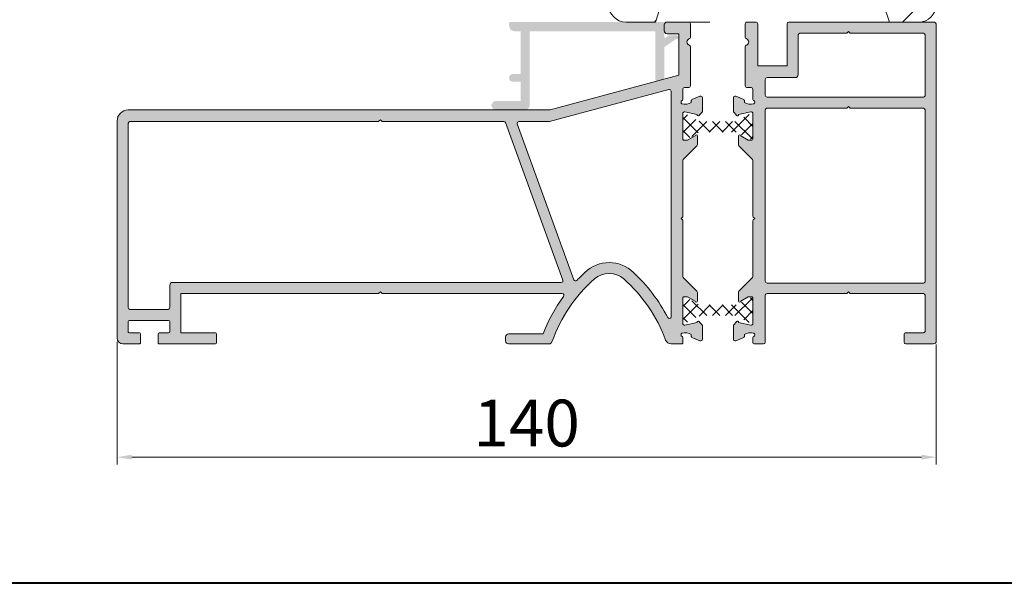
# Model space of a CAD drawing. Units: millimetres. Extents: x -344 to 504, y -1117 to 445.
# Drawn here: x -170 to -2, y 216 to 312 of the extents above; entities that cross this region are included whole.
import ezdxf

# ---------------------------------------------------------------- set-up
doc = ezdxf.new("R2010")
doc.units = ezdxf.units.MM
doc.layers.get('0').update_dxf_attribs({"lineweight": 35})
for name, color, linetype in [('AFBEELDINGEN', 150, 'Continuous'), ('AFROND', 3, 'Continuous'), ('Tussenprofiel', 7, 'Continuous')]:
    doc.layers.add(name, color=color, linetype=linetype)
doc.layers.add('PROFIEL', color=7, linetype='Continuous', lineweight=35)
doc.styles.add('Luvema', font='TAHOMA.TTF')
doc.dimstyles.new('Luvema', dxfattribs={"dimtxt": 8, "dimasz": 2.5, "dimexe": 1.25, "dimexo": 0.625, "dimtad": 1, "dimtoh": 1, "dimdec": 4, "dimtxsty": 'Luvema', "dimcen": 2.5, "dimadec": 0, "dimazin": 0, "dimtfac": 1, "dimtdec": 4, "dimtmove": 0, "dimatfit": 3, "dimfxl": 0, "dimlwd": 0, "dimlwe": 0, "dimarcsym": 0})

# ---------------------------------------------------------------- blocks, each defined once
blk = doc.blocks.new('*D10')
at = {"color": 0, "lineweight": 0}
for p, q in [((-153.7382798200227, 257.0977178017343), (-153.7382798200227, 236.1090075363412)), ((-13.73827982002268, 256.5977044684037), (-13.73827982002268, 236.1090075363412)), ((-151.2382798200227, 237.3590075363412), (-16.23827982002268, 237.3590075363412))]:
    blk.add_line(p, q, dxfattribs=at)
at = {"color": 0, "lineweight": 40}
for points in [[(-151.2382798200227, 237.7756742030078), (-151.2382798200227, 236.9423408696745), (-153.7382798200227, 237.3590075363412)], [(-16.23827982002268, 237.7756742030078), (-16.23827982002268, 236.9423408696745), (-13.73827982002268, 237.3590075363412)]]:
    blk.add_solid(points, dxfattribs=at)
at = {"layer": 'Defpoints', "color": 0, "lineweight": 40}
for p in [(-153.7382798200227, 257.7227178017343), (-13.73827982002268, 257.2227044684037), (-13.73827982002268, 237.3590075363412)]:
    blk.add_point(p, dxfattribs=at)
at = {"color": 0, "lineweight": 20, "insert": (-83.73827982002268, 242.1478759043734), "char_height": 8, "attachment_point": 5, "style": 'Luvema'}
blk.add_mtext('140', dxfattribs=at)

msp = doc.modelspace()

# ---------------------------------------------------------------- hatches: boundary and pattern name
at = {"layer": 'Tussenprofiel', "linetype": 'Continuous', "lineweight": 20, "ltscale": 0.2}
h = msp.add_hatch(color=7, dxfattribs=at)
edge = h.paths.add_edge_path(flags=16)
edge.add_line((-77.83105151100727, 267.2227178017416), (-144.2382798200245, 267.2227178017416))
edge.add_arc((-144.2382798200245, 266.7227178017307), 0.5, 450, 540)
edge.add_line((-144.7382798200263, 266.7227178017307), (-144.7382798200263, 262.9227178017296))
edge.add_arc((-145.0382798200238, 262.9227178017387), 0.2999999999999545, 629.9999999999783, 719.9999999999674, ccw=False)
edge.add_line((-145.0382798200238, 262.6227178017321), (-151.5382798200201, 262.6227178017321))
edge.add_arc((-151.5382798200292, 262.9227178017387), 0.2999999999998408, 540.0000000000217, 630.0000000000217, ccw=False)
edge.add_line((-151.8382798200267, 262.9227178017387), (-151.8382798200267, 294.422717801735))
edge.add_arc((-151.5382798200292, 294.422717801735), 0.3000000000000682, 450, 540.0000000000109, ccw=False)
edge.add_line((-151.5382798200292, 294.7227178017416), (-109.1211225325017, 294.7227178017416))
edge.add_arc((-109.1211225325017, 294.9227178017459), 0.1999999999999318, 630.0000000000651, 675.000000000046)
edge.add_line((-108.9797011762633, 294.7812964455075), (-108.7382798200227, 295.022717801739))
edge.add_line((-108.7382798200227, 295.0227178017299), (-108.4968584637821, 294.7812964454893))
edge.add_arc((-108.3554371075527, 294.9227178017459), 0.1999999999998891, 584.9999999999769, 630)
edge.add_line((-108.3554371075527, 294.7227178017416), (-87.62185081277067, 294.7227178017416))
edge.add_arc((-87.62185081276158, 294.422717801735), 0.3000000000001251, 379.9999999999701, 449.99999999997834, ccw=False)
edge.add_line((-87.33994302653201, 294.5253238447363), (-77.54914372476861, 267.6253238447312))
edge.add_arc((-77.83105151100727, 267.5227178017299), 0.300000000000066, 270.00000000002166, 380.0000000000082, ccw=False)
edge = h.paths.add_edge_path()
edge.add_arc((-69.64941413785283, 264.7227157282028), 3.999999999997175, 410.976926833728, 489.0230731659488, ccw=False)
edge.add_arc((-84.40063686434343, 248.3943516071118), 26.00000000000017, 380.21200762245667, 408.3773803914818, ccw=False)
edge.add_arc((-59.06327966190958, 257.7227131993637), 0.9999999999997378, 560.2120076224534, 630)
edge.add_line((-59.06327966190958, 256.7227131993782), (-57.26327982003141, 256.7227131993782))
edge.add_arc((-57.26327982002232, 256.9227131993644), 0.1999999999999318, 629.9999999999675, 719.9999999999675)
edge.add_line((-57.06327982002705, 256.9227131993644), (-57.06327982002705, 257.8236295249185))
edge.add_arc((-57.26327982002232, 257.8236295249367), 0.2000000000000455, 360.0000000000489, 426.4218215217856)
edge.add_arc((-57.06327982002705, 258.2818870944171), 0.3000000000002075, 479.69486697450156, 606.4218215217908, ccw=False)
edge.add_arc((-56.66394115778104, 256.7755015783037), 1.849999999999723, 415.39434061930734, 467.2289546296638, ccw=False)
edge.add_line((-55.61327982002268, 258.2982000886291), (-55.61327982002268, 258.0083375252066))
edge.add_arc((-55.41327982002741, 258.0083375252066), 0.2000000000008413, 539.9999999998697, 607.0000000000615)
edge.add_line((-55.49142604572381, 257.8242365545153), (-54.13049915856874, 257.2465573642144))
edge.add_arc((-54.01327982002414, 257.5227088202515), 0.3000000000001949, 606.9999999999967, 719.9999999999566)
edge.add_line((-53.71327982002668, 257.5227088202515), (-53.71327982002668, 259.8389800316541))
edge.add_arc((-53.91327982002196, 259.8389800316723), 0.1999999999999318, 719.9999999999836, 765.0000000000806)
edge.add_line((-53.77185846378353, 259.9804013879107), (-54.21640330424026, 260.4249462283674))
edge.add_line((-54.21640330424935, 260.4249462283584), (-54.21640330424935, 260.4601547150374))
edge.add_arc((-54.41327982002377, 260.4249462283584), 0.2000000000001229, 370.1393269904851, 553.8606730099015)
edge.add_line((-54.60745604841151, 260.3770338883074), (-56.70090631277645, 259.9320572980828))
edge.add_arc((-56.7632798200205, 260.2255015783153), 0.3000000000004593, 539.9999999999783, 642.0000000000198, ccw=False)
edge.add_line((-57.06327982002705, 260.2255015783153), (-57.06327982002705, 264.5755015783103))
edge.add_arc((-56.86327982002268, 264.5755015783103), 0.199999999999477, 449.99999999993486, 539.9999999999674, ccw=False)
edge.add_line((-56.86327982002268, 264.7755015783146), (-56.26327982001868, 264.7755015783146))
edge.add_line((-56.26327982002778, 264.7755015783146), (-54.96327982002668, 264.0249462283642))
edge.add_arc((-54.76327982002232, 264.0249462283642), 0.1999999999999318, 540, 720)
edge.add_line((-54.56327982002705, 264.0249462283642), (-54.56327982002705, 265.5206821596581))
edge.add_arc((-54.8632798200245, 265.5206821596399), 0.3000000000002956, 360, 405.0000000000306)
edge.add_line((-54.65114778566686, 265.7328141939975), (-56.97541185437814, 268.0570782627088))
edge.add_arc((-56.7632798200205, 268.2692102970755), 0.2999999999997131, 540, 585.0000000000155, ccw=False)
edge.add_line((-57.06327982002705, 268.2692102970755), (-57.06327982002705, 277.764293494674))
edge.add_arc((-57.26327982002232, 277.7642934946558), 0.2000000000002729, 719.9999999999675, 764.999999999954)
edge.add_line((-57.12185846378389, 277.9057148508942), (-57.3632798200245, 278.1471362071348))
edge.add_line((-57.3632798200245, 278.1471362071348), (-57.12185846378389, 278.3885575633663))
edge.add_arc((-57.26327982002232, 278.5299789196138), 0.2000000000001705, 675.0000000000346, 720.0000000000488)
edge.add_line((-57.06327982002705, 278.5299789196138), (-57.06327982002705, 288.0250621172032))
edge.add_arc((-56.7632798200205, 288.0250621171941), 0.3000000000015461, 495.00000000000773, 540.0000000000326, ccw=False)
edge.add_line((-56.97541185437814, 288.2371941515517), (-54.65114778566686, 290.561458220263))
edge.add_arc((-54.8632798200245, 290.7735902546297), 0.3000000000001953, 674.9999999999845, 720.0000000000217)
edge.add_line((-54.56327982002705, 290.7735902546297), (-54.56327982002705, 292.2693261859236))
edge.add_arc((-54.76327982002232, 292.2693261859054), 0.1999999999999318, 360, 540)
edge.add_line((-54.96327982002668, 292.2693261859054), (-56.26327982002778, 291.5187708359641))
edge.add_line((-56.26327982002778, 291.5187708359732), (-56.86327982002268, 291.5187708359732))
edge.add_arc((-56.86327982002268, 291.7187708359593), 0.2000000000006139, 539.9999999999674, 630.0000000000326, ccw=False)
edge.add_line((-57.06327982002705, 291.7187708359593), (-57.06327982002705, 296.0687708359542))
edge.add_arc((-56.7632798200205, 296.0687708359724), 0.3000000000002956, 437.9999999999924, 539.9999999999783, ccw=False)
edge.add_line((-56.70090631277645, 296.3622151161867), (-54.60745604841151, 295.9172385259622))
edge.add_arc((-54.41327982002377, 295.8693261859112), 0.199999999999888, 526.1393269901301, 709.8606730096053)
edge.add_line((-54.21640330424935, 295.8341176992322), (-54.21640330424935, 295.8693261859112))
edge.add_line((-54.21640330424935, 295.8693261859112), (-53.77185846379263, 296.313871026368))
edge.add_arc((-53.91327982002196, 296.4552923826155), 0.1999999999998489, 674.9999999998042, 719.9999999999511)
edge.add_line((-53.71327982002668, 296.4552923826155), (-53.71327982002668, 298.7715635940181))
edge.add_arc((-54.01327982002414, 298.7715635940181), 0.3000000000000682, 360.0000000000434, 473.0000000000034)
edge.add_line((-54.13049915856874, 299.0477150500552), (-55.49142604572381, 298.4700358597634))
edge.add_arc((-55.41327982002741, 298.285934889063), 0.20000000000064, 473.0000000000003, 540.0000000000814)
edge.add_line((-55.61327982002268, 298.285934889063), (-55.61327982002268, 297.9960723256405))
edge.add_arc((-56.66394115778104, 299.5187708359659), 1.849999999998881, 612.7710453702983, 664.6056593806687, ccw=False)
edge.add_arc((-57.06327982002705, 298.0123853198525), 0.3000000000000668, 473.5781784781738, 600.3051330254041, ccw=False)
edge.add_arc((-57.26327982002232, 298.470642889351), 0.199999999999904, 653.578178478191, 719.9999999999675)
edge.add_line((-57.06327982002705, 298.470642889351), (-57.06327982002705, 300.2197105136652))
edge.add_arc((-56.7632798200296, 300.2197105136652), 0.2999999999999545, 449.99999999997834, 540.0000000000217, ccw=False)
edge.add_line((-56.7632798200296, 300.5197105136536), (-56.03827982002741, 300.5197105136536))
edge.add_arc((-56.03827982002741, 300.8197105136601), 0.3000000000001819, 630.0000000000434, 720)
edge.add_line((-55.73827982002086, 300.8197105136601), (-55.73827982002086, 305.0596808286896))
edge.add_line((-55.73827982002996, 305.0596808286896), (-55.73827982002996, 307.5481144658257))
edge.add_arc((-55.93827982002523, 307.5481144658257), 0.1999999999999318, 360.0000000000977, 435.522487814113)
edge.add_arc((-55.73827982002086, 308.3227111350785), 0.5999999999999226, 464.4775121859527, 615.5224878140368, ccw=False)
edge.add_arc((-55.93827982002523, 309.0973078043131), 0.2000000000000848, 644.4775121859775, 720.0000000000163)
edge.add_line((-55.73827982002086, 309.0973078043131), (-55.73827982002086, 311.4227111350734))
edge.add_arc((-56.03827982002741, 311.4227111350734), 0.2999999999998408, 360.0000000000217, 450.0000000000217)
edge.add_line((-56.03827982002741, 311.7227111350799), (-59.73827982002632, 311.7227111350799))
edge.add_arc((-59.73827982002632, 311.222711135069), 0.5, 450.000000000013, 540)
edge.add_line((-60.23827982002814, 311.222711135069), (-60.23827982002814, 310.2227111350654))
edge.add_arc((-59.73827982002632, 310.2227111350654), 0.4999999999998864, 540.0000000000325, 630.0000000000131)
edge.add_line((-59.73827982002632, 309.7227111350726), (-57.73827982002814, 309.7227111350726))
edge.add_line((-57.73827982002814, 309.7227111350726), (-57.73827982002814, 302.6176000352276))
edge.add_line((-57.73827982002814, 302.6176000352276), (-79.73827982002632, 296.7227178017488))
edge.add_line((-79.73827982002632, 296.7227178017307), (-151.8382798200267, 296.7227178017307))
edge.add_arc((-151.8382798200267, 294.8227178017437), 1.900000000000091, 450, 540)
edge.add_line((-153.7382798200227, 294.8227178017437), (-153.7382798200227, 257.7227178017434))
edge.add_arc((-152.7382798200281, 257.7227178017343), 1, 540, 629.999999999987)
edge.add_line((-152.7382798200281, 256.7227178017307), (-149.9382864866905, 256.7227178017307))
edge.add_arc((-149.9382864866905, 256.922717801735), 0.2000000000005002, 630.0000000000651, 720.0000000000651)
edge.add_line((-149.7382864866952, 256.922717801735), (-149.7382864866952, 258.4227178017314))
edge.add_arc((-149.9382864866905, 258.4227178017314), 0.1999999999999318, 360.0000000000326, 450.0000000000326)
edge.add_line((-149.9382864866905, 258.6227178017357), (-151.6382798200223, 258.6227178017357))
edge.add_arc((-151.6382798200223, 258.8227178017401), 0.1999999999999318, 540.0000000000326, 630.0000000000326, ccw=False)
edge.add_line((-151.8382798200267, 258.8227178017401), (-151.8382798200267, 260.5227178017408))
edge.add_arc((-151.6382798200223, 260.5227178017408), 0.1999999999999318, 450, 539.9999999999836, ccw=False)
edge.add_line((-151.6382798200223, 260.7227178017452), (-144.9382798200216, 260.7227178017452))
edge.add_arc((-144.9382798200216, 260.5227178017408), 0.1999999999999318, 360.00000000003257, 450.00000000003257, ccw=False)
edge.add_line((-144.7382798200263, 260.5227178017408), (-144.7382798200263, 258.8227178017401))
edge.add_arc((-144.9382798200216, 258.8227178017401), 0.1999999999999318, 629.9999999999674, 719.9999999999674, ccw=False)
edge.add_line((-144.9382798200216, 258.6227178017357), (-146.5382798200201, 258.6227178017357))
edge.add_arc((-146.5382798200292, 258.4227178017314), 0.1999999999998181, 450, 540)
edge.add_line((-146.7382798200245, 258.4227178017314), (-146.7382798200245, 256.922717801735))
edge.add_arc((-146.5382798200292, 256.922717801735), 0.2000000000001592, 539.9999999999674, 629.9999999999675)
edge.add_line((-146.5382798200292, 256.7227178017307), (-136.9382864866978, 256.7227178017307))
edge.add_arc((-136.9382864866887, 256.922717801735), 0.2000000000001592, 630.0000000000326, 720.0000000000326)
edge.add_line((-136.7382864866934, 256.922717801735), (-136.7382864866934, 258.4227178017314))
edge.add_arc((-136.9382864866887, 258.4227178017314), 0.1999999999998181, 360, 450)
edge.add_line((-136.9382864866887, 258.6227178017357), (-142.8382798200212, 258.6227178017357))
edge.add_line((-142.8382798200212, 258.6227178017357), (-142.8382798200212, 265.3227178017365))
edge.add_line((-142.8382798200212, 265.3227178017365), (-109.1211225324926, 265.3227178017365))
edge.add_arc((-109.1211225325017, 265.5227178017408), 0.2000000000001023, 630.0000000000326, 675.0000000000115)
edge.add_line((-108.9797011762633, 265.3812964455024), (-108.7382798200227, 265.6227178017339))
edge.add_line((-108.7382798200227, 265.622717801743), (-108.4968584637821, 265.3812964455024))
edge.add_arc((-108.3554371075527, 265.5227178017408), 0.2000000000000499, 584.9999999999769, 629.9999999999349)
edge.add_line((-108.3554371075527, 265.3227178017365), (-77.67399957917888, 265.3227178017365))
edge.add_arc((-77.67399957916979, 265.0227178017299), 0.3000000000018872, 323.8672307483767, 450, ccw=False)
edge.add_arc((-54.89819141135314, 248.3943516071118), 27.89999999999912, 503.8672307483625, 518.9342232109058)
edge.add_line((-80.93358969474622, 258.422713199379), (-86.84723898533349, 258.422713199379))
edge.add_arc((-86.84723898533349, 257.922713199368), 0.5, 450, 540)
edge.add_line((-87.34723898532621, 257.922713199368), (-87.34723898532621, 257.222713199371))
edge.add_arc((-86.84723898533349, 257.222713199371), 0.5, 540, 630)
edge.add_line((-86.84723898533349, 256.7227131993782), (-79.88438823272674, 256.7227131993782))
edge.add_arc((-79.88438823271764, 257.222713199371), 0.5, 630.0000000000131, 700.5401804521916)
edge.add_arc((-54.89819141131676, 248.3943516070754), 26.00000000004316, 491.6226196084874, 520.5401804521798, ccw=False)
edge = h.paths.add_edge_path(flags=16)
edge.add_line((-75.65470892830064, 267.6832477622334), (-85.34973232261592, 294.3201117796885))
edge.add_arc((-85.0678245287557, 294.422717801735), 0.2999999999998927, 449.99999999997834, 559.9999957411358, ccw=False)
edge.add_line((-85.0678245287466, 294.7227178017416), (-79.86134515536406, 294.7227178017416))
edge.add_line((-79.86134515536406, 294.7227178017416), (-59.44092553354977, 300.1943527485124))
edge.add_arc((-59.36327982002268, 299.9045750006185), 0.2999999999999933, 360.0000000000217, 465.0000000000398, ccw=False)
edge.add_line((-59.06327982002523, 299.9045750006185), (-59.06327982002523, 261.3701271999249))
edge.add_arc((-59.36327982002268, 261.3701271999158), 0.3000000000000682, 207.3957472756504, 360.0000000000543, ccw=False)
edge.add_arc((-84.40063686435252, 248.3943516071118), 27.90000000000008, 387.3957472756741, 407.351113381562)
edge.add_arc((-69.64941413785283, 264.7227157282028), 5.90000000000785, 405.284913055829, 494.7150869441273)
edge.add_arc((-54.89819141133495, 248.3943516070936), 27.90000000002795, 492.6488866184241, 496.5562648580228)
edge.add_arc((-75.37280113443131, 267.7858537842799), 0.3000000000000013, 559.9999957412454, 676.55626485804, ccw=False)
h = msp.add_hatch(color=7, dxfattribs=at)
edge = h.paths.add_edge_path()
edge.add_arc((-60.43827982002341, 311.5227111350756), 0.2, 360, 450)
edge.add_line((-60.43827982002341, 311.7227111350799), (-86.53827982002014, 311.7227111350799))
edge.add_arc((-86.53827982002923, 311.5227111350756), 0.2, 450, 540)
edge.add_line((-86.7382798200245, 311.5227111350756), (-86.7382798200245, 311.1227111350759))
edge.add_arc((-85.73827982002086, 311.1227111350668), 1, 540, 630)
edge.add_line((-85.73827982002086, 310.1227111350632), (-84.73827982001723, 310.1227111350632))
edge.add_line((-84.73827982002632, 310.1227111350632), (-84.73827982002632, 302.8227111350676))
edge.add_line((-84.73827982002632, 302.8227111350676), (-86.1382798200296, 302.8227111350676))
edge.add_arc((-86.1382798200205, 302.2227111350726), 0.6, 450, 540.0000000000055)
edge.add_line((-86.7382798200245, 302.2227111350726), (-86.7382798200245, 302.1227111350705))
edge.add_arc((-86.1382798200205, 302.1227111350705), 0.6, 540.0000000000108, 630)
edge.add_line((-86.1382798200205, 301.5227111350756), (-84.73827982001723, 301.5227111350756))
edge.add_line((-84.73827982002632, 301.5227111350756), (-84.73827982002632, 298.2227178017452))
edge.add_line((-84.73827982002632, 298.2227178017452), (-88.98827982002814, 298.2227178017452))
edge.add_arc((-88.98827982002814, 297.4727178017379), 0.7500000000000001, 450, 540)
edge.add_arc((-88.98827982002814, 297.4727178017379), 0.7500000000000001, 540.0000000000042, 630)
edge.add_line((-88.98827982002814, 296.7227178017307), (-83.98827982002814, 296.7227178017307))
edge.add_arc((-83.98827982002814, 297.4727178017379), 0.7500000000000001, 630, 720)
edge.add_line((-83.23827982002086, 297.4727178017379), (-83.23827982002086, 310.1227111350723))
edge.add_line((-83.23827982002086, 310.1227111350632), (-61.7382798200245, 310.1227111350632))
edge.add_line((-61.7382798200245, 310.1227111350632), (-61.7382798200245, 301.9367708773457))
edge.add_arc((-61.43827982002705, 301.9367708773457), 0.3, 540, 644.999999999995)
edge.add_line((-61.36063410649086, 301.6469931294701), (-60.46063410648941, 301.8881474026599))
edge.add_arc((-60.53827982002559, 302.1779251505355), 0.3, 644.999999999995, 720)
edge.add_line((-60.23827982002814, 302.1779251505355), (-60.23827982002814, 307.4211887661473))
edge.add_line((-60.23827982002814, 307.4211887661655), (-58.21401575131432, 308.8227111350803))
edge.add_line((-58.21401575131432, 308.8227111350712), (-58.03827982002559, 308.8227111350712))
edge.add_arc((-58.03827982002559, 309.1227111350777), 0.3, 630, 719.9999999999783)
edge.add_arc((-58.03827982002559, 309.1227111350777), 0.3, 360, 450)
edge.add_line((-58.03827982002559, 309.4227111350661), (-59.45249338240075, 309.4227111350661))
edge.add_arc((-59.45249338240075, 309.1227111350777), 0.3, 450, 494.9999999999923)
edge.add_line((-59.66462541674929, 309.3348431694354), (-59.89685846378535, 309.1026101224084))
edge.add_arc((-60.03827982002377, 309.2440314786286), 0.2, 540, 675, ccw=False)
edge.add_line((-60.23827982002814, 309.2440314786286), (-60.23827982002814, 311.5227111350756))
h = msp.add_hatch(color=7, dxfattribs=at)
edge = h.paths.add_edge_path()
edge.add_arc((-48.21327982002487, 296.4552923826155), 0.2000000000002911, 540, 585, ccw=False)
edge.add_line((-48.41327982002923, 296.4552923826155), (-48.41327982002923, 298.7715635940181))
edge.add_arc((-48.11327982002268, 298.7715635940181), 0.3000000000001819, 427.00000000009356, 540, ccw=False)
edge.add_line((-47.99606048147808, 299.0477150500552), (-46.63513359432301, 298.4700358597543))
edge.add_arc((-46.7132798200285, 298.285934889063), 0.2000000000005907, 360, 427.00000000024136, ccw=False)
edge.add_line((-46.51327982002414, 298.285934889063), (-46.51327982002414, 297.9960723256405))
edge.add_arc((-45.46261848226578, 299.5187708359659), 1.850000000000059, 595.3943406193094, 647.2289546296646)
edge.add_arc((-45.06327982001977, 298.0123853198525), 0.2999999999999403, 659.6948669745096, 786.4218215218177)
edge.add_arc((-44.8632798200245, 298.470642889351), 0.199999999999904, 540.0000000000326, 606.4218215218089, ccw=False)
edge.add_line((-45.06327982001977, 298.470642889351), (-45.06327982001977, 300.2197105136652))
edge.add_arc((-45.36327982002632, 300.2197105136652), 0.3000000000000682, 719.9999999999783, 809.9999999999784)
edge.add_line((-45.36327982002632, 300.5197105136536), (-46.0882798200285, 300.5197105136536))
edge.add_arc((-46.0882798200285, 300.8197105136601), 0.2999999999998408, 540.0000000000217, 629.9999999999783, ccw=False)
edge.add_line((-46.38827982002596, 300.8197105136601), (-46.38827982002596, 307.5481144658257))
edge.add_arc((-46.18827982002159, 307.5481144658257), 0.1999999999998181, 464.4775121858635, 539.9999999999349, ccw=False)
edge.add_arc((-46.38827982002596, 308.3227111350785), 0.5999999999998372, 644.4775121859317, 795.5224878140682)
edge.add_arc((-46.18827982002159, 309.0973078043131), 0.2000000000001115, 540, 615.5224878140581, ccw=False)
edge.add_line((-46.38827982002596, 309.0973078043131), (-46.38827982002596, 311.4227111350734))
edge.add_arc((-46.0882798200285, 311.4227111350734), 0.2999999999999545, 449.99999999995663, 539.9999999999566, ccw=False)
edge.add_line((-46.0882798200285, 311.7227111350799), (-44.53827982003105, 311.7227111350799))
edge.add_arc((-44.53827982002196, 311.4227111350734), 0.3000000000000682, 359.9999999999783, 449.99999999997834, ccw=False)
edge.add_line((-44.2382798200245, 311.4227111350734), (-44.2382798200245, 304.222704468411))
edge.add_line((-44.2382798200245, 304.222704468411), (-39.238279749475, 304.222704468411))
edge.add_line((-39.238279749475, 304.222704468411), (-39.2382787733689, 311.422711175746))
edge.add_arc((-38.93827877336236, 311.4227111350734), 0.2999999999998436, 449.99999999997834, 539.9999922323439, ccw=False)
edge.add_line((-38.93827877336236, 311.7227111350799), (-14.2382798200245, 311.7227111350799))
edge.add_arc((-14.2382798200245, 311.222711135069), 0.5, 360, 450, ccw=False)
edge.add_line((-13.73827982002268, 311.222711135069), (-13.73827982002268, 257.2227044684037))
edge.add_arc((-14.2382798200245, 257.2227044684037), 0.5, 270, 360, ccw=False)
edge.add_line((-14.2382798200245, 256.722704468411), (-18.93828009780492, 256.7227088202613))
edge.add_arc((-18.93827982002705, 257.0227088202587), 0.2999999999999695, 540.0000000000217, 629.9999469483778, ccw=False)
edge.add_line((-19.2382798200245, 257.0227088202587), (-19.2382798200245, 258.3227078936939))
edge.add_arc((-18.93827982002705, 258.3227078936939), 0.3000000000001819, 449.9999868286022, 540.0000000000217, ccw=False)
edge.add_line((-18.93827975106007, 258.6227078937005), (-15.93827988899221, 258.6227072040397))
edge.add_arc((-15.93827982002523, 258.9227072040372), 0.300000000000133, 629.9999868285588, 720.0000000000109)
edge.add_line((-15.63827982002778, 258.9227072040372), (-15.63827982002778, 265.0227098017418))
edge.add_arc((-15.93827982002523, 265.0227098017418), 0.3000000000000682, 719.9999999999783, 809.9999999999784)
edge.add_line((-15.93827982002523, 265.3227098017301), (-28.43827982002523, 265.3227098017301))
edge.add_line((-28.43827982002523, 265.3227098017301), (-28.73827982002268, 265.6227098017276))
edge.add_line((-28.73827982002268, 265.6227098017367), (-29.03827982002014, 265.3227098017392))
edge.add_line((-29.03827982002923, 265.3227098017301), (-42.66327982003105, 265.3227098017301))
edge.add_arc((-42.66327982002196, 265.0227098017418), 0.3000000000000682, 450.0000000000217, 540.0000000000217)
edge.add_line((-42.9632798200285, 265.0227098017418), (-42.9632798200285, 257.0227088202587))
edge.add_arc((-43.26327982002596, 257.0227088202587), 0.2999999999998408, 629.9999999999566, 719.9999999999674, ccw=False)
edge.add_line((-43.26327982002596, 256.7227088202522), (-44.8632798200245, 256.7227088202522))
edge.add_arc((-44.8632798200245, 256.9227088202566), 0.1999999999999318, 540.0000000000326, 630.0000000000326, ccw=False)
edge.add_line((-45.06327982001977, 256.9227088202566), (-45.06327982001977, 257.8236295249276))
edge.add_arc((-44.8632798200245, 257.8236295249367), 0.1999999999999318, 473.5781784781482, 539.9999999999349, ccw=False)
edge.add_arc((-45.06327982001977, 258.2818870944171), 0.3000000000000512, 653.5781784782223, 780.3051330254526)
edge.add_arc((-45.46261848226578, 256.7755015783037), 1.849999999999967, 432.7710453703237, 484.6056593806458)
edge.add_line((-46.51327982002414, 258.2982000886291), (-46.51327982002414, 258.0083375252066))
edge.add_arc((-46.7132798200285, 258.0083375252066), 0.2000000000006139, 652.9999999997585, 719.9999999997394, ccw=False)
edge.add_line((-46.63513359432301, 257.8242365545153), (-47.99606048147808, 257.2465573642235))
edge.add_arc((-48.11327982002268, 257.5227088202515), 0.3000000000002265, 540, 652.9999999999065, ccw=False)
edge.add_line((-48.41327982002923, 257.5227088202515), (-48.41327982002923, 259.8389800316541))
edge.add_arc((-48.21327982002487, 259.8389800316723), 0.2000000000002729, 495, 540, ccw=False)
edge.add_line((-48.35470117626329, 259.9804013879107), (-47.91015633580656, 260.4249462283674))
edge.add_line((-47.91015633580656, 260.4249462283584), (-47.91015633580656, 260.4601547150374))
edge.add_arc((-47.71327982002305, 260.4249462283584), 0.2000000000000628, 346.13932699013014, 529.8606730096111, ccw=False)
edge.add_line((-47.51910359163531, 260.3770338883074), (-45.42565332727037, 259.9320572980828))
edge.add_arc((-45.36327982002632, 260.2255015783153), 0.3000000000001188, 618.0000000000774, 720.000000000152)
edge.add_line((-45.06327982002887, 260.2255015783153), (-45.06327982002887, 264.5755015783103))
edge.add_arc((-45.26327982002414, 264.5755015783103), 0.2000000000001592, 719.9999999999675, 809.9999999999674)
edge.add_line((-45.26327982002414, 264.7755015783146), (-45.8096899815385, 264.7755015783146))
edge.add_arc((-45.8096899815385, 264.5755015783103), 0.2000000000001023, 450.0000000001954, 480.0000000001814)
edge.add_line((-45.90968998154068, 264.7487066590652), (-47.16327982002923, 264.0249462283642))
edge.add_arc((-47.3632798200245, 264.0249462283642), 0.1999999999999318, 180, 360, ccw=False)
edge.add_line((-47.56327982002887, 264.0249462283642), (-47.56327982002887, 265.5206821596581))
edge.add_arc((-47.26327982002232, 265.5206821596581), 0.3000000000002956, 495.00000000005366, 540.0000000000543, ccw=False)
edge.add_line((-47.47541185437996, 265.7328141939975), (-45.15114778566868, 268.0570782626997))
edge.add_arc((-45.36327982002632, 268.2692102970755), 0.2999999999997131, 675.0000000000152, 720.0000000000217)
edge.add_line((-45.06327982002887, 268.2692102970755), (-45.06327982002887, 277.764293494674))
edge.add_arc((-44.8632798200245, 277.7642934946558), 0.2000000000002729, 495, 540, ccw=False)
edge.add_line((-45.00470117626293, 277.9057148508942), (-44.76327982002232, 278.1471362071257))
edge.add_line((-44.76327982002232, 278.1471362071348), (-45.00470117626293, 278.3885575633754))
edge.add_arc((-44.8632798200245, 278.5299789196138), 0.2000000000002911, 540, 585, ccw=False)
edge.add_line((-45.06327982002887, 278.5299789196138), (-45.06327982002887, 288.0250621172123))
edge.add_arc((-45.36327982002632, 288.0250621172123), 0.2999999999997272, 719.9999999999783, 764.9999999999847)
edge.add_line((-45.15114778566868, 288.2371941515699), (-47.47541185437996, 290.5614582202812))
edge.add_arc((-47.26327982002232, 290.7735902546297), 0.3000000000001953, 539.9999999999349, 584.9999999999538, ccw=False)
edge.add_line((-47.56327982002887, 290.7735902546297), (-47.56327982002887, 292.2693261859236))
edge.add_arc((-47.3632798200245, 292.2693261859054), 0.2000000000000455, 360, 540, ccw=False)
edge.add_line((-47.16327982002923, 292.2693261859054), (-45.90968998154068, 291.5455657552043))
edge.add_arc((-45.8096899815385, 291.7187708359593), 0.1999999999997861, 600.0000000000323, 630.0000000000326)
edge.add_line((-45.8096899815385, 291.5187708359732), (-45.26327982002414, 291.5187708359732))
edge.add_arc((-45.26327982002414, 291.7187708359593), 0.2000000000000455, 630, 719.9999999998046)
edge.add_line((-45.06327982001977, 291.7187708359593), (-45.06327982001977, 296.0687708359542))
edge.add_arc((-45.36327982002632, 296.0687708359724), 0.3000000000001819, 719.999999999848, 821.9999999999226)
edge.add_line((-45.42565332727037, 296.3622151161867), (-47.51910359163531, 295.9172385259713))
edge.add_arc((-47.71327982002305, 295.8693261859112), 0.199999999999888, 190.1393269903888, 373.86067300986986, ccw=False)
edge.add_line((-47.91015633580656, 295.8341176992322), (-47.91015633580656, 295.8693261859112))
edge.add_line((-47.91015633580656, 295.8693261859112), (-48.35470117626329, 296.313871026368))
edge = h.paths.add_edge_path(flags=16)
edge.add_line((-42.9632798200285, 299.2054113592163), (-42.9632798200285, 301.9227044683972))
edge.add_arc((-42.66327982002196, 301.9227044683972), 0.2999999999998408, 449.99999999997834, 539.9999999999783, ccw=False)
edge.add_line((-42.66327982002196, 302.2227044684037), (-37.8382784866929, 302.2227044684037))
edge.add_arc((-37.8382784866929, 302.7227044684146), 0.5, 630, 720)
edge.add_line((-37.33827848669108, 302.7227044684146), (-37.33827848669108, 309.5227111350865))
edge.add_arc((-37.03827848669363, 309.5227111350683), 0.3000000000000682, 450.0000000000217, 540.0000000000217, ccw=False)
edge.add_line((-37.03827848669363, 309.8227111350748), (-29.03827982002923, 309.8227111350748))
edge.add_line((-29.03827982002923, 309.8227111350748), (-28.73827982003178, 310.1227111350723))
edge.add_line((-28.73827982002268, 310.1227111350632), (-28.43827982002523, 309.8227111350566))
edge.add_line((-28.43827982002523, 309.8227111350748), (-15.93827982002523, 309.8227111350748))
edge.add_arc((-15.93827982002523, 309.5227111350683), 0.3000000000000682, 359.9999999999783, 449.99999999997834, ccw=False)
edge.add_line((-15.63827982002778, 309.5227111350683), (-15.63827982002778, 299.2054113592163))
edge.add_arc((-15.93827982002523, 299.2054113592163), 0.3000000000000682, 270.00000000002166, 360.0000000000217, ccw=False)
edge.add_line((-15.93827982002523, 298.9054113592279), (-42.66327982002196, 298.9054113592279))
edge.add_arc((-42.66327982002196, 299.2054113592163), 0.2999999999998408, 540.0000000000217, 630.0000000000217, ccw=False)
edge = h.paths.add_edge_path(flags=16)
edge.add_line((-42.9632798200285, 267.4227098017396), (-42.9632798200285, 296.7054113592163))
edge.add_arc((-42.66327982002196, 296.7054113592163), 0.3000000000000682, 450.0000000000217, 540.0000000000217, ccw=False)
edge.add_line((-42.66327982002196, 297.0054113592228), (-29.03827982002014, 297.0054113592228))
edge.add_line((-29.03827982002923, 297.0054113592228), (-28.73827982003178, 297.3054113592203))
edge.add_line((-28.73827982002268, 297.3054113592294), (-28.43827982002523, 297.0054113592228))
edge.add_line((-28.43827982002523, 297.0054113592228), (-15.93827982002523, 297.0054113592228))
edge.add_arc((-15.93827982002523, 296.7054113592163), 0.2999999999998408, 360.0000000000217, 450.0000000000217, ccw=False)
edge.add_line((-15.63827982002778, 296.7054113592163), (-15.63827982002778, 267.4227098017396))
edge.add_arc((-15.93827982002523, 267.4227098017396), 0.3000000000000682, 270.00000000002166, 360.0000000000217, ccw=False)
edge.add_line((-15.93827982002523, 267.122709801733), (-42.66327982002196, 267.122709801733))
edge.add_arc((-42.66327982002196, 267.4227098017396), 0.3000000000000682, 539.9999999999783, 629.9999999999783, ccw=False)

# ---------------------------------------------------------------- linework, layer by layer
at = {"lineweight": 40}
msp.add_line((473.1384252300836, 215.8032228669799), (-323.6513885741392, 215.8032228669799), dxfattribs=at)
at = {"layer": 'AFBEELDINGEN', "color": 7, "linetype": 'Continuous', "lineweight": 20, "ltscale": 0.2}
for p, q in [((-19.49252777850444, 311.7186469550626), (-13.73827974947227, 317.4728949840948)), ((-61.91893464969809, 311.7186469550621), (-61.64795229935982, 311.9896293054004))]:
    msp.add_line(p, q, dxfattribs=at)
at = {"layer": 'AFBEELDINGEN', "color": 7, "linetype": 'Continuous', "lineweight": 20}
for p, q in [((-60.73827974947227, 314.7186469550626), (-61.73827974947227, 311.7186469550626)), ((-21.73827974947227, 311.7186469550626), (-22.73827974947227, 314.7186469550626)), ((-61.73827974947227, 311.7186469550626), (-66.73827974947227, 311.7186469550626)), ((-52.43827982002341, 311.7227111350686), (-59.73827982002268, 311.7227111350686)), ((-16.73827974947227, 311.7186469550626), (-21.73827974947227, 311.7186469550626))]:
    msp.add_line(p, q, dxfattribs=at)
for centre, start, end in [((-66.73827974947227, 314.7186469550626), 180, 270), ((-16.73827974947227, 314.7186469550626), 270, 0)]:
    msp.add_arc(centre, 3, start, end, dxfattribs=at)
at = {"layer": 'AFROND', "color": 7, "linetype": 'Continuous', "lineweight": 20}
for p, q in [((-57.06327982002614, 295.0455584795142), (-56.22656451590439, 295.8822737836359)), ((-54.44018390793127, 292.779347057685), (-57.06327982002614, 295.4024429697707)), ((-57.06327982002614, 292.835849788307), (-54.82566534064455, 295.0734642676886)), ((-55.49992966183191, 292.1894912552849), (-52.96329981195805, 294.7261211051588)), ((-52.37724926420407, 292.9261211051559), (-54.2610622612977, 294.8099341022586)), ((-52.55359112075377, 292.9261211051559), (-50.75359112075085, 294.7261211051588)), ((-50.16754057299687, 292.9261211051559), (-51.96754057299069, 294.7261211051588)), ((-50.34388242954657, 292.9261211051559), (-48.54388242954366, 294.7261211051588)), ((-47.95783188178967, 292.9261211051559), (-49.75783188178349, 294.7261211051588)), ((-48.72446504712963, 292.9261211051559), (-45.72446504712781, 295.9261211051577)), ((-45.22051040686557, 291.8082170126487), (-48.15814832350435, 294.7458549292875)), ((-45.06327982002796, 293.8606951170183), (-46.65116839595095, 295.4485836929504)), ((-55.85502335652956, 291.984477815067), (-57.06327982002614, 293.1927342785635)), ((-47.02270955532578, 292.4181679057525), (-45.06327982002796, 294.3775976410594)), ((-45.50504766471414, 291.7261211051569), (-45.06327982002796, 292.1678889498522)), ((-55.85502335652956, 264.3097945992118), (-57.06327982002614, 263.1015381357153)), ((-45.22051040686557, 264.4860554016301), (-48.15814832350435, 261.5484174849913)), ((-45.50504766471414, 264.5681513091218), (-45.06327982002796, 264.1263834644266)), ((-54.44018390793127, 263.5149253565938), (-57.06327982002614, 260.8918294445081)), ((-57.06327982002614, 263.4584226259718), (-54.82566534064455, 261.2208081465902)), ((-55.49992966183191, 264.1047811589939), (-52.96329981195805, 261.56815130912)), ((-52.37724926420407, 263.3681513091229), (-54.2610622612977, 261.4843383120202)), ((-52.55359112075377, 263.3681513091229), (-50.75359112075085, 261.56815130912)), ((-50.16754057299687, 263.3681513091229), (-51.96754057299069, 261.56815130912)), ((-50.34388242954657, 263.3681513091229), (-48.54388242954366, 261.56815130912)), ((-47.95783188178967, 263.3681513091229), (-49.75783188178349, 261.56815130912)), ((-48.72446504712963, 263.3681513091229), (-45.72446504712781, 260.3681513091211)), ((-47.02270955532578, 263.8761045085263), (-45.06327982002796, 261.9166747732194)), ((-57.06327982002614, 261.2487139347646), (-56.22656451590439, 260.4119986306429)), ((-45.06327982002796, 262.4335772972605), (-46.65116839595095, 260.8456887213284))]:
    msp.add_line(p, q, dxfattribs=at)
at = {"layer": 'PROFIEL', "color": 7, "lineweight": 20}
for points in [[(-72.16794733305079, 267.8302856058868, -0.3543451895038238), (-67.13088094262758, 267.8302856058686, -0.1235170792550687), (-60.00170029904012, 257.377218325582, 0.3142820643046255), (-59.06327966190958, 256.7227131993782), (-57.26327982002232, 256.7227131993782, 0.4142135623730953), (-57.06327982002705, 256.9227131993644), (-57.06327982002705, 257.8236295249367, 0.2982166266984269), (-57.18327982002421, 258.0069325527252, -0.6171723789888144), (-57.21189407422145, 258.5424898638844, -0.2301082219912365), (-55.61327982002268, 258.2982000886291), (-55.61327982002268, 258.0083375252066, 0.3009658391335072), (-55.49142604572381, 257.8242365545153), (-54.13049915856874, 257.2465573642144, 0.5373193821392539), (-53.71327982002668, 257.5227088202515), (-53.71327982002668, 259.8389800316723, 0.1989123673801422), (-53.77185846378353, 259.9804013879107), (-54.21640330424935, 260.4249462283584), (-54.21640330424935, 260.4601547150374, 1.033013831738301), (-54.60745604841151, 260.3770338883074), (-56.70090631277645, 259.9320572980828, -0.4769755326983006), (-57.06327982002705, 260.2255015783153), (-57.06327982002705, 264.5755015783103, -0.4142135623731988), (-56.86327982002268, 264.7755015783146), (-56.26327982002778, 264.7755015783146), (-54.96327982002668, 264.0249462283642, 1), (-54.56327982002705, 264.0249462283642), (-54.56327982002705, 265.5206821596399, 0.1989123673797872), (-54.65114778566686, 265.7328141939975), (-56.97541185437814, 268.0570782627179, -0.1989123673797328), (-57.06327982002705, 268.2692102970755), (-57.06327982002705, 277.7642934946558, 0.1989123673796469), (-57.12185846378389, 277.9057148508942), (-57.3632798200245, 278.1471362071348), (-57.12185846378389, 278.3885575633754, 0.198912367379709), (-57.06327982002705, 278.5299789196138), (-57.06327982002705, 288.0250621171941, -0.1989123673798254), (-56.97541185437814, 288.2371941515517), (-54.65114778566686, 290.5614582202721, 0.1989123673798412), (-54.56327982002705, 290.7735902546297), (-54.56327982002705, 292.2693261859054, 1), (-54.96327982002668, 292.2693261859054), (-56.26327982002778, 291.5187708359732), (-56.86327982002268, 291.5187708359732, -0.4142135623734698), (-57.06327982002705, 291.7187708359593), (-57.06327982002705, 296.0687708359724, -0.4769755326981893), (-56.70090631277645, 296.3622151161867), (-54.60745604841151, 295.9172385259622, 1.03301383173891), (-54.21640330424935, 295.8341176992322), (-54.21640330424935, 295.8693261859112), (-53.77185846378353, 296.3138710263771, 0.1989123673802281), (-53.71327982002668, 296.4552923826155), (-53.71327982002668, 298.7715635940181, 0.5373193821391005), (-54.13049915856874, 299.0477150500552), (-55.49142604572381, 298.4700358597543, 0.3009658391330781), (-55.61327982002268, 298.285934889063), (-55.61327982002268, 297.9960723256405, -0.2301082219912953), (-57.21189407422145, 297.7517825503851, -0.6171723789883822), (-57.18327982002421, 298.2873398615444, 0.298216626698568), (-57.06327982002705, 298.470642889351), (-57.06327982002705, 300.2197105136652, -0.4142135623732557), (-56.7632798200296, 300.5197105136536), (-56.03827982002741, 300.5197105136536, 0.4142135623728868), (-55.73827982002086, 300.8197105136601), (-55.73827982002996, 305.0596808286896), (-55.73827982002086, 307.5481144658257, 0.3419987131194606), (-55.88827982002414, 307.741763633148, -0.7745966692410831), (-55.88827982002414, 308.903658637009, 0.3419987131196283), (-55.73827982002086, 309.0973078043131), (-55.73827982002086, 311.4227111350734, 0.4142135623730536), (-56.03827982002741, 311.7227111350799), (-59.73827982002632, 311.7227111350799, 0.4142135623730783), (-60.23827982002814, 311.222711135069), (-60.23827982002814, 310.2227111350654, 0.4142135623730284), (-59.73827982002632, 309.7227111350726), (-57.73827982002814, 309.7227111350726), (-57.73827982002814, 302.6176000352276), (-79.73827982002632, 296.7227178017307), (-151.8382798200267, 296.7227178017307, 0.4142135623730945), (-153.7382798200227, 294.8227178017437), (-153.7382798200227, 257.7227178017343, 0.4142135623730421), (-152.7382798200281, 256.7227178017307), (-149.9382864866905, 256.7227178017307, 0.4142135623731935), (-149.7382864866952, 256.922717801735), (-149.7382864866952, 258.4227178017314, 0.4142135623729806), (-149.9382864866905, 258.6227178017357), (-151.6382798200223, 258.6227178017357, -0.4142135623731623), (-151.8382798200267, 258.8227178017401), (-151.8382798200267, 260.5227178017408, -0.41421356237309), (-151.6382798200223, 260.7227178017452), (-144.9382798200216, 260.7227178017452, -0.4142135623730707), (-144.7382798200263, 260.5227178017408), (-144.7382798200263, 258.8227178017401, -0.41421356237309), (-144.9382798200216, 258.6227178017357), (-146.5382798200292, 258.6227178017357, 0.4142135623730532), (-146.7382798200245, 258.4227178017314), (-146.7382798200245, 256.922717801735, 0.4142135623731369), (-146.5382798200292, 256.7227178017307), (-136.9382864866887, 256.7227178017307, 0.414213562373095), (-136.7382864866934, 256.922717801735), (-136.7382864866934, 258.4227178017314, 0.4142135623730847), (-136.9382864866887, 258.6227178017357), (-142.8382798200212, 258.6227178017357), (-142.8382798200212, 265.3227178017365), (-109.1211225325017, 265.3227178017365, 0.1989123673795652), (-108.9797011762633, 265.3812964455024), (-108.7382798200227, 265.622717801743), (-108.4968584637912, 265.3812964455024, 0.1989123673794764), (-108.3554371075527, 265.3227178017365), (-77.67399957916979, 265.3227178017365, -0.6135979335741464), (-77.4317037476024, 264.8458202890284, 0.06583703395628651), (-80.93358969474622, 258.422713199379), (-86.84723898533349, 258.422713199379, 0.4142135623730951), (-87.34723898532621, 257.922713199368), (-87.34723898532621, 257.222713199371, 0.4142135623731034), (-86.84723898533349, 256.7227131993782), (-79.88438823271764, 256.7227131993782, 0.3178920181167029), (-79.41295055684833, 257.0561403391362, -0.1268505545345866)], [(-75.65470892830064, 267.6832477622334), (-85.34973232261592, 294.3201117796885, -0.5205670269332561), (-85.0678245287466, 294.7227178017416), (-79.86134515536406, 294.7227178017416), (-59.44092553355887, 300.1943527485124, -0.4931454260313106), (-59.06327982002523, 299.9045750006185), (-59.06327982002523, 261.3701271999158, -0.7855403196050936), (-59.62963468220124, 261.2320870340405, 0.08729242408008268), (-65.49828125882897, 268.9153397061814, 0.4113036300642424), (-73.8005470168676, 268.9153397061814, 0.01705080595577683), (-75.15498613738174, 267.5795612079306, -0.5574862866068696)], [(-77.83105151100727, 267.2227178017416), (-144.2382798200245, 267.2227178017416, 0.4142135623730888), (-144.7382798200263, 266.7227178017307), (-144.7382798200263, 262.9227178017387, -0.4142135623730985), (-145.0382798200238, 262.6227178017321), (-151.5382798200292, 262.6227178017321, -0.414213562373113), (-151.8382798200267, 262.9227178017387), (-151.8382798200267, 294.422717801735, -0.4142135623730999), (-151.5382798200292, 294.7227178017416), (-109.1211225325017, 294.7227178017416, 0.1989123673796107), (-108.9797011762633, 294.7812964455075), (-108.7382798200227, 295.0227178017299), (-108.4968584637912, 294.7812964455075, 0.1989123673797824), (-108.3554371075527, 294.7227178017416), (-87.62185081276158, 294.7227178017416, -0.3152987888790239), (-87.33994302653201, 294.5253238447363), (-77.54914372476861, 267.6253238447312, -0.5205670505517378)]]:
    msp.add_lwpolyline(points, format="xyb", close=True, dxfattribs=at)
at = {"layer": 'PROFIEL', "color": 7, "linetype": 'Continuous', "lineweight": 20}
for points in [[(-48.35470117626329, 296.3138710263771, -0.1989123673796317), (-48.41327982002923, 296.4552923826155), (-48.41327982002923, 298.7715635940181, -0.5373193821388901), (-47.99606048147808, 299.0477150500552), (-46.63513359432301, 298.4700358597543, -0.3009658391339123), (-46.51327982002414, 298.285934889063), (-46.51327982002414, 297.9960723256405, 0.2301082219912252), (-44.91466556582537, 297.7517825503851, 0.6171723789888622), (-44.94327982002261, 298.2873398615444, -0.2982166266985773), (-45.06327982001977, 298.470642889351), (-45.06327982001977, 300.2197105136652, 0.4142135623730926), (-45.36327982002632, 300.5197105136536), (-46.0882798200285, 300.5197105136536, -0.4142135623728723), (-46.38827982002596, 300.8197105136601), (-46.38827982002596, 307.5481144658257, -0.3419987131196413), (-46.23827982002268, 307.741763633148, 0.7745966692414423), (-46.23827982002268, 308.903658637009, -0.3419987131196411), (-46.38827982002596, 309.0973078043131), (-46.38827982002596, 311.4227111350734, -0.4142135623731504), (-46.0882798200285, 311.7227111350799), (-44.53827982002196, 311.7227111350799, -0.4142135623730396), (-44.2382798200245, 311.4227111350734), (-44.2382798200245, 304.222704468411), (-39.238279749475, 304.222704468411), (-39.2382787733689, 311.422711175746, -0.4142135226653288), (-38.93827877336236, 311.7227111350799), (-14.2382798200245, 311.7227111350799, -0.414213562373095), (-13.73827982002268, 311.222711135069), (-13.73827982002268, 257.2227044684037, -0.414213562373095), (-14.2382798200245, 256.722704468411), (-18.93828009780492, 256.7227088202522, -0.4142132911757156), (-19.2382798200245, 257.0227088202587), (-19.2382798200245, 258.3227078936939, -0.4142136297048593), (-18.93827975106007, 258.6227078937005), (-15.93827988899221, 258.6227072040306, 0.4142136297048758), (-15.63827982002778, 258.9227072040372), (-15.63827982002778, 265.0227098017418, 0.4142135623730794), (-15.93827982002523, 265.3227098017301), (-28.43827982002523, 265.3227098017301), (-28.73827982002268, 265.6227098017367), (-29.03827982002923, 265.3227098017301), (-42.66327982002196, 265.3227098017301, 0.4142135623730999), (-42.9632798200285, 265.0227098017418), (-42.9632798200285, 257.0227088202587, -0.414213562373095), (-43.26327982002596, 256.7227088202522), (-44.8632798200245, 256.7227088202522, -0.414213562373095), (-45.06327982001977, 256.9227088202566), (-45.06327982001977, 257.8236295249367, -0.2982166266986005), (-44.94327982002261, 258.0069325527252, 0.617172378988677), (-44.91466556582537, 258.5424898638844, 0.23010822199107), (-46.51327982002414, 258.2982000886291), (-46.51327982002414, 258.0083375252066, -0.300965839132636), (-46.63513359432301, 257.8242365545153), (-47.99606048147808, 257.2465573642144, -0.5373193821389087), (-48.41327982002923, 257.5227088202515), (-48.41327982002923, 259.8389800316723, -0.1989123673796386), (-48.35470117626329, 259.9804013879107), (-47.91015633580656, 260.4249462283584), (-47.91015633580656, 260.4601547150374, -1.033013831739076), (-47.51910359163531, 260.3770338883074), (-45.42565332727037, 259.9320572980828, 0.4769755326985951), (-45.06327982002887, 260.2255015783153), (-45.06327982001977, 264.5755015783103, 0.414213562373095), (-45.26327982002414, 264.7755015783146), (-45.8096899815385, 264.7755015783146, 0.1316524975873316), (-45.90968998154068, 264.7487066590652), (-47.16327982002923, 264.0249462283642, -0.9999999999999999), (-47.56327982002887, 264.0249462283642), (-47.56327982002887, 265.5206821596581, -0.1989123673796363), (-47.47541185437996, 265.7328141939975), (-45.15114778566868, 268.0570782627179, 0.1989123673797098), (-45.06327982002887, 268.2692102970755), (-45.06327982002887, 277.7642934946558, -0.1989123673796514), (-45.00470117626293, 277.9057148508942), (-44.76327982002232, 278.1471362071348), (-45.00470117626293, 278.3885575633754, -0.1989123673796513), (-45.06327982002887, 278.5299789196138), (-45.06327982002887, 288.0250621172123, 0.1989123673796536), (-45.15114778566868, 288.2371941515699), (-47.47541185437996, 290.5614582202721, -0.1989123673797102), (-47.56327982002887, 290.7735902546297), (-47.56327982002887, 292.2693261859054, -0.9999999999999999), (-47.16327982002923, 292.2693261859054), (-45.90968998154068, 291.5455657552043, 0.1316524975874038), (-45.8096899815385, 291.5187708359732), (-45.26327982002414, 291.5187708359732, 0.4142135623720957), (-45.06327982001977, 291.7187708359593), (-45.06327982002887, 296.0687708359724, 0.4769755326986074), (-45.42565332727037, 296.3622151161867), (-47.51910359163531, 295.9172385259622, -1.033013831739046), (-47.91015633580656, 295.8341176992322), (-47.91015633580656, 295.8693261859112)], [(-42.9632798200285, 299.2054113592163), (-42.9632798200285, 301.9227044683972, -0.414213562373108), (-42.66327982002196, 302.2227044684037), (-37.8382784866929, 302.2227044684037, 0.414213562373095), (-37.33827848669108, 302.7227044684146), (-37.33827848669108, 309.5227111350683, -0.414213562373095), (-37.03827848669363, 309.8227111350748), (-29.03827982002923, 309.8227111350748), (-28.73827982002268, 310.1227111350632), (-28.43827982002523, 309.8227111350748), (-15.93827982002523, 309.8227111350748, -0.414213562373095), (-15.63827982002778, 309.5227111350683), (-15.63827982002778, 299.2054113592163, -0.4142135623730923), (-15.93827982002523, 298.9054113592279), (-42.66327982002196, 298.9054113592279, -0.4142135623730974)], [(-42.9632798200285, 267.4227098017396), (-42.9632798200285, 296.7054113592163, -0.4142135623730897), (-42.66327982002196, 297.0054113592228), (-29.03827982002923, 297.0054113592228), (-28.73827982002268, 297.3054113592294), (-28.43827982002523, 297.0054113592228), (-15.93827982002523, 297.0054113592228, -0.4142135623730794), (-15.63827982002778, 296.7054113592163), (-15.63827982002778, 267.4227098017396, -0.4142135623730948), (-15.93827982002523, 267.122709801733), (-42.66327982002196, 267.122709801733, -0.4142135623730955)]]:
    msp.add_lwpolyline(points, format="xyb", close=True, dxfattribs=at)
at = {"layer": 'Tussenprofiel', "color": 7, "linetype": 'Continuous', "lineweight": 20, "ltscale": 0.2}
msp.add_line((-57.73827982001814, 309.1227111350596), (-57.73827982001814, 309.1227111350596), dxfattribs=at)
at = {"layer": 'Tussenprofiel', "color": 3, "linetype": 'Continuous', "lineweight": 20, "ltscale": 0.2}
msp.add_line((-89.73827982002541, 297.472717801738), (-89.73827982002541, 297.472717801738), dxfattribs=at)

# ---------------------------------------------------------------- dimensions: what is measured, and where the dimension line sits
at = {"lineweight": 20}
dim = msp.add_linear_dim(base=(-13.73827982002268, 237.3590075363412), p1=(-153.7382798200227, 257.7227178017343), p2=(-13.73827982002268, 257.2227044684037), text='140', dimstyle='Luvema', dxfattribs=at)
dim.commit()
dim.dimension.update_dxf_attribs({"geometry": '*D10', "text_midpoint": (-83.73827982002268, 237.3590075363412), "dimtype": 160})

doc.saveas('drawing.dxf')
